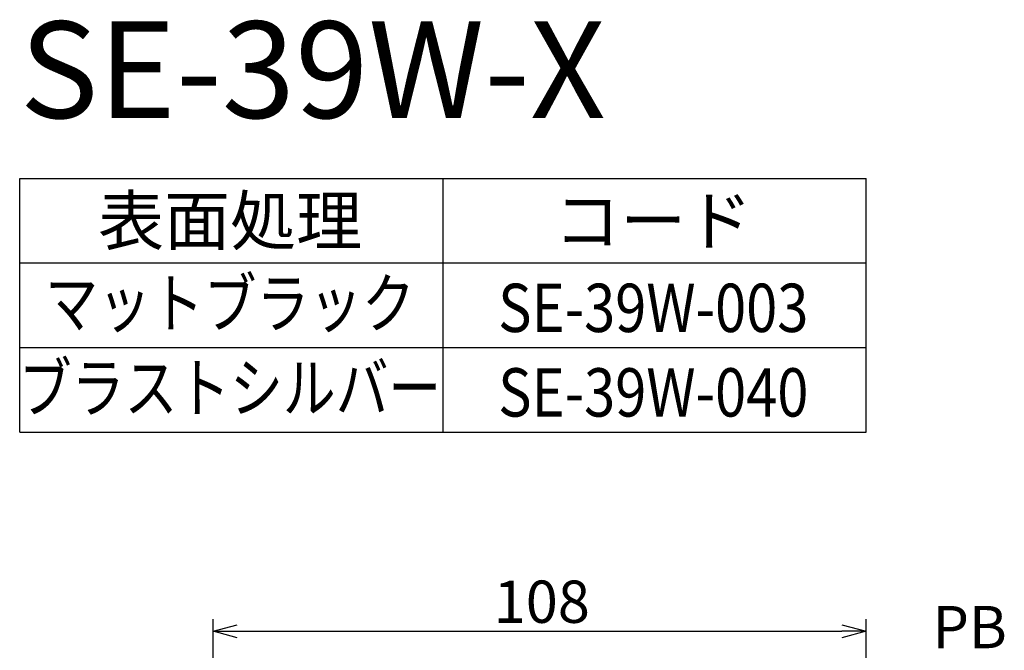
# Model space of a CAD drawing. Extents: x -469 to 186, y -221 to 148.
# Drawn here: x -37 to 126, y -29 to 76 of the extents above; entities that cross this region are included whole.
import ezdxf
from ezdxf.enums import TextEntityAlignment as Align

# ---------------------------------------------------------------- set-up
doc = ezdxf.new("R2010")
doc.units = 0
doc.header["$LTSCALE"] = 0.5
doc.layers.get('0').update_dxf_attribs({"linetype": 'CONTINUOUS'})
for name, color, linetype in [('01', 1, 'CONTINUOUS'), ('1DIM', 7, 'CONTINUOUS'), ('1TEXT', 7, 'CONTINUOUS')]:
    doc.layers.add(name, color=color, linetype=linetype)
doc.styles.get("Standard").update_dxf_attribs({"font": 'txt.shx', "bigfont": 'extfont.shx'})

msp = doc.modelspace()

# ---------------------------------------------------------------- linework, layer by layer
at = {"linetype": 'BYBLOCK'}
for p, q in [((-4.91, -25.62), (-0.91, -24.55)), ((-0.91, -26.69), (-4.91, -25.62)), ((-4.91, -25.62), (-0.91, -25.62)), ((99.1, -24.55), (103.1, -25.62)), ((103.1, -25.62), (99.1, -26.69)), ((103.1, -25.62), (99.1, -25.62))]:
    msp.add_line(p, q, dxfattribs=at)
at = {"layer": '1DIM'}
for p, q in [((-36.9, 49.37), (103.1, 49.37)), ((-36.9, 7.37), (-36.9, 49.37)), ((33.1, 49.37), (33.1, 7.37)), ((103.1, 7.37), (103.1, 49.37)), ((-36.9, 35.37), (103.1, 35.37)), ((-36.9, 21.37), (103.1, 21.37)), ((-36.9, 7.37), (103.1, 7.37)), ((-4.91, -68.63), (-4.91, -23.62)), ((103.1, -53.62), (103.1, -23.62)), ((-0.91, -25.62), (99.1, -25.62))]:
    msp.add_line(p, q, dxfattribs=at)

# ---------------------------------------------------------------- texts
at = {"layer": '01', "linetype": 'CONTINUOUS'}
msp.add_text('PB', height=7, dxfattribs=at).set_placement((114.07, -28.42))
at = {"layer": '1DIM', "linetype": 'CONTINUOUS'}
msp.add_text('108', height=7, dxfattribs=at).set_placement((41.51, -24.22))
at = {"layer": '1TEXT'}
msp.add_text('SE-39W-X', height=16, dxfattribs=at).set_placement((-36.9, 59.37))
for s, p in [('表面処理', (-2.1, 38.37)), ('コード', (67.9, 38.37))]:
    msp.add_text(s, height=8, dxfattribs=at).set_placement(p, align=Align.CENTER)
for s, width, p in [('マットブラック', 0.8, (-2.1, 24.7)), ('SE-39W-003', 0.85, (67.9, 23.94)), ('ブラストシルバー', 0.8, (-2.1, 10.7)), ('SE-39W-040', 0.85, (67.9, 9.94))]:
    msp.add_text(s, height=8, dxfattribs=dict(at, width=width)).set_placement(p, align=Align.CENTER)

doc.saveas('drawing.dxf')
